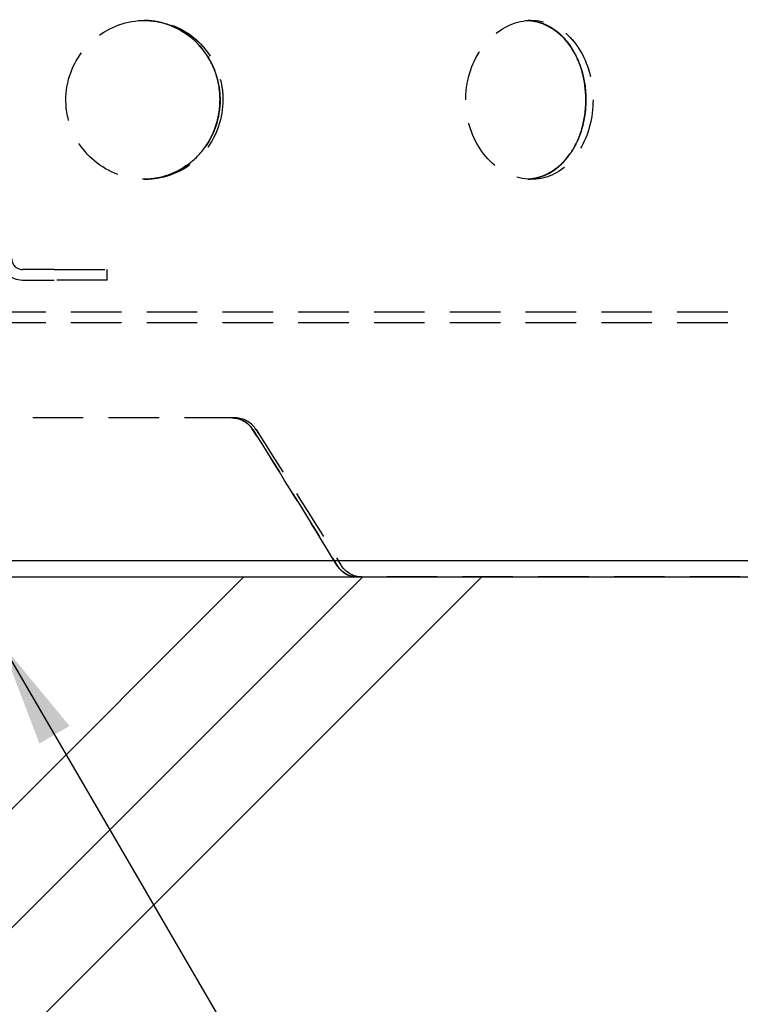
# Model space of a CAD drawing. Extents: x 0 to 4200, y 0 to 2970.
# Drawn here: x 2151 to 2287, y 844 to 1030 of the extents above; entities that cross this region are included whole.
import ezdxf

# ---------------------------------------------------------------- set-up
doc = ezdxf.new("R2010")
doc.units = 0
doc.header["$LTSCALE"] = 3
doc.linetypes.add('HIDDEN2', pattern=[4.7625, 3.175, -1.5875])
for name, color, linetype in [('P001', 131, 'CONTINUOUS'), ('P005', 91, 'CONTINUOUS'), ('P019', 71, 'CONTINUOUS'), ('P904', 45, 'CONTINUOUS'), ('P919', 75, 'CONTINUOUS'), ('P_2DIM', 6, 'CONTINUOUS'), ('P_7THICK', 7, 'CONTINUOUS')]:
    doc.layers.add(name, color=color, linetype=linetype)
doc.styles.add('BIGFONT', font='simplex.shx', dxfattribs={"bigfont": 'bigfont.shx'})
doc.dimstyles.new('DIMBIGFONT$7', dxfattribs={"dimscale": 10, "dimtxt": 3, "dimasz": 2, "dimexe": 1.5, "dimexo": 3, "dimgap": 0.75, "dimtad": 1, "dimdec": 1, "dimdsep": 46, "dimtxsty": 'BIGFONT', "dimsah": 1, "dimcen": 0, "dimclrt": 230, "dimadec": 1, "dimazin": 2, "dimtfac": 0.6, "dimtdec": 1, "dimtofl": 0, "dimtmove": 0, "dimatfit": 3, "dimfxl": 0, "dimtvp": 1, "dimtolj": 1, "dimarcsym": 0})

# ---------------------------------------------------------------- blocks, each defined once
blk = doc.blocks.new('A$C5B052206')
at = {"layer": 'P001'}
blk.add_line((442.82, 0), (85.82, 0), dxfattribs=at)
blk = doc.blocks.new('A$C5B05260F')
at = {"layer": 'P904', "linetype": 'HIDDEN2'}
for p, q in [((191, 58), (185, 58)), ((191, 58), (201, 58)), ((201, 56), (201, 58)), ((185, 56), (191, 56)), ((201, 56), (191, 56)), ((37, 50), (347.5, 50)), ((37, 48), (347.5, 48)), ((225.07, 30), (76.3, 30)), ((248.06, 0), (248.9, 0)), ((320.37, 0), (248.9, 0))]:
    blk.add_line(p, q, dxfattribs=at)
for radius in [4, 2]:
    blk.add_arc((185, 60), radius, 180, 270, dxfattribs=at)
for points, knots in [([(193.21, 90), (193.21, 91.31), (193.39, 92.62), (193.73, 93.89), (194.6, 97.15), (196.62, 100.09), (199.33, 102.09), (202.03, 104.08), (205.41, 105.12), (208.73, 104.99), (212.05, 104.85), (215.29, 103.55), (217.77, 101.35), (220.27, 99.15), (221.99, 96.05), (222.58, 92.73), (222.74, 91.83), (222.82, 90.92), (222.82, 90)], [3.141593, 3.141593, 3.141593, 3.141593, 3.403675, 3.403675, 3.403675, 4.079141, 4.079141, 4.079141, 4.752108, 4.752108, 4.752108, 5.424747, 5.424747, 5.424747, 6.099968, 6.099968, 6.099968, 6.283185, 6.283185, 6.283185, 6.283185]), ([(207.95, 75.01), (210.25, 75.04), (212.53, 75.63), (214.55, 76.72), (217.46, 78.3), (219.81, 80.93), (221.1, 84.05), (222.38, 87.15), (222.62, 90.71), (221.77, 93.96), (220.91, 97.23), (218.96, 100.16), (216.31, 102.15), (213.91, 103.95), (210.95, 104.95), (207.95, 105)], [-1.557947, -1.557947, -1.557947, -1.557947, -1.086977, -1.086977, -1.086977, -0.407661, -0.407661, -0.407661, 0.267292, 0.267292, 0.267292, 0.944054, 0.944054, 0.944054, 1.557947, 1.557947, 1.557947, 1.557947]), ([(207.95, 105), (208.12, 105), (208.28, 104.99), (208.44, 104.98), (211.72, 104.83), (214.92, 103.5), (217.36, 101.28), (219.82, 99.05), (221.5, 95.94), (222.06, 92.61), (222.2, 91.75), (222.28, 90.87), (222.28, 90)], [1.583649, 1.583649, 1.583649, 1.583649, 1.61715, 1.61715, 1.61715, 2.290253, 2.290253, 2.290253, 2.967011, 2.967011, 2.967011, 3.141593, 3.141593, 3.141593, 3.141593]), ([(268.6, 90), (268.6, 91.31), (268.75, 92.62), (269.04, 93.89), (269.78, 97.15), (271.49, 100.09), (273.75, 102.09), (276, 104.08), (278.79, 105.12), (281.47, 104.99), (284.15, 104.85), (286.73, 103.55), (288.67, 101.35), (290.63, 99.15), (291.95, 96.05), (292.41, 92.73), (292.53, 91.83), (292.6, 90.92), (292.6, 90)], [3.141593, 3.141593, 3.141593, 3.141593, 3.403675, 3.403675, 3.403675, 4.079141, 4.079141, 4.079141, 4.752108, 4.752108, 4.752108, 5.424747, 5.424747, 5.424747, 6.099968, 6.099968, 6.099968, 6.283185, 6.283185, 6.283185, 6.283185]), ([(280.38, 75.03), (282.09, 75.14), (283.75, 75.71), (285.22, 76.72), (287.53, 78.3), (289.35, 80.93), (290.35, 84.05), (291.34, 87.15), (291.52, 90.71), (290.86, 93.96), (290.2, 97.23), (288.69, 100.16), (286.61, 102.15), (284.84, 103.84), (282.65, 104.83), (280.38, 104.98)], [-1.520064, -1.520064, -1.520064, -1.520064, -1.086977, -1.086977, -1.086977, -0.407661, -0.407661, -0.407661, 0.267292, 0.267292, 0.267292, 0.944054, 0.944054, 0.944054, 1.520064, 1.520064, 1.520064, 1.520064]), ([(280.38, 104.98), (283.02, 104.81), (285.53, 103.49), (287.43, 101.28), (289.36, 99.05), (290.65, 95.94), (291.09, 92.61), (291.2, 91.75), (291.25, 90.87), (291.25, 90)], [1.621532, 1.621532, 1.621532, 1.621532, 2.290253, 2.290253, 2.290253, 2.967011, 2.967011, 2.967011, 3.141593, 3.141593, 3.141593, 3.141593]), ([(222.82, 90), (222.82, 86.63), (221.69, 83.27), (219.64, 80.63), (217.51, 77.9), (214.4, 75.97), (211.01, 75.29), (207.74, 74.63), (204.23, 75.14), (201.25, 76.71), (198.26, 78.28), (195.82, 80.9), (194.46, 84.01), (193.64, 85.89), (193.21, 87.95), (193.21, 90)], [0, 0, 0, 0, 0.674358, 0.674358, 0.674358, 1.375461, 1.375461, 1.375461, 2.052738, 2.052738, 2.052738, 2.730653, 2.730653, 2.730653, 3.141593, 3.141593, 3.141593, 3.141593]), ([(222.28, 90), (222.28, 86.62), (221.15, 83.25), (219.11, 80.61), (217, 77.88), (213.93, 75.96), (210.58, 75.28), (209.72, 75.11), (208.84, 75.02), (207.95, 75.01)], [-3.141593, -3.141593, -3.141593, -3.141593, -2.465568, -2.465568, -2.465568, -1.764673, -1.764673, -1.764673, -1.583649, -1.583649, -1.583649, -1.583649]), ([(292.6, 90), (292.6, 86.63), (291.73, 83.27), (290.13, 80.63), (288.47, 77.9), (286.03, 75.97), (283.31, 75.29), (280.68, 74.63), (277.82, 75.14), (275.34, 76.71), (272.87, 78.28), (270.81, 80.9), (269.66, 84.01), (268.97, 85.89), (268.6, 87.95), (268.6, 90)], [0, 0, 0, 0, 0.674358, 0.674358, 0.674358, 1.375461, 1.375461, 1.375461, 2.052738, 2.052738, 2.052738, 2.730653, 2.730653, 2.730653, 3.141593, 3.141593, 3.141593, 3.141593]), ([(291.25, 90), (291.25, 86.62), (290.39, 83.25), (288.8, 80.61), (287.16, 77.88), (284.74, 75.96), (282.06, 75.28), (281.51, 75.14), (280.95, 75.06), (280.38, 75.02)], [-3.141593, -3.141593, -3.141593, -3.141593, -2.465568, -2.465568, -2.465568, -1.764673, -1.764673, -1.764673, -1.621532, -1.621532, -1.621532, -1.621532]), ([(228.45, 27.77), (227.67, 29.01), (226.33, 29.85), (224.92, 29.98), (224.78, 29.99), (224.64, 30), (224.5, 30)], [-0.4913969, -0.4913969, -0.4913969, -0.4913969, 0.4029692, 0.4029692, 0.4029692, 0.4913768, 0.4913768, 0.4913768, 0.4913768]), ([(224.5, 30), (225.92, 30), (227.32, 29.29), (228.2, 28.13), (228.29, 28.02), (228.37, 27.9), (228.45, 27.77)], [-0.4913969, -0.4913969, -0.4913969, -0.4913969, 0.4029692, 0.4029692, 0.4029692, 0.4913969, 0.4913969, 0.4913969, 0.4913969]), ([(229.07, 27.77), (228.28, 29.01), (226.93, 29.85), (225.5, 29.98), (225.36, 29.99), (225.21, 30), (225.07, 30)], [-0.4913969, -0.4913969, -0.4913969, -0.4913969, 0.4023854, 0.4023854, 0.4023854, 0.4913969, 0.4913969, 0.4913969, 0.4913969]), ([(248.06, 0), (246.71, 0), (245.37, 0.71), (244.52, 1.87), (244.44, 1.98), (244.36, 2.1), (244.28, 2.23)], [-0.4913969, -0.4913969, -0.4913969, -0.4913969, 0.4029692, 0.4029692, 0.4029692, 0.4913969, 0.4913969, 0.4913969, 0.4913969]), ([(244.28, 2.23), (245.04, 0.99), (246.32, 0.15), (247.66, 0.02), (247.79, 0.01), (247.92, 0), (248.06, 0)], [-0.4913969, -0.4913969, -0.4913969, -0.4913969, 0.4029692, 0.4029692, 0.4029692, 0.4913969, 0.4913969, 0.4913969, 0.4913969]), ([(248.9, 0), (247.54, 0), (246.19, 0.71), (245.33, 1.87), (245.24, 1.98), (245.16, 2.1), (245.08, 2.23)], [-0.4913969, -0.4913969, -0.4913969, -0.4913969, 0.4023854, 0.4023854, 0.4023854, 0.4913969, 0.4913969, 0.4913969, 0.4913969])]:
    blk.add_open_spline(points, degree=3, knots=knots, dxfattribs=at)
for points in [[(228.45, 27.77), (233.82, 19.26), (239.11, 10.74), (244.28, 2.23)], [(244.28, 2.23), (239.11, 10.74), (233.82, 19.26), (228.45, 27.77)], [(229.07, 27.77), (234.5, 19.26), (239.85, 10.74), (245.08, 2.23)]]:
    blk.add_open_spline(points, degree=3, dxfattribs=at)

msp = doc.modelspace()

# ---------------------------------------------------------------- hatches: boundary and pattern name
at = {"layer": 'P919'}
h = msp.add_hatch(dxfattribs=at)
h.set_pattern_fill('PLAST', color=256, scale=20, angle=45, style=0)
h.set_pattern_definition([(45, (5189.29, -75.24), (-89.8026, 89.8026), []), (45, (5178.06, -64.01), (-89.8026, 89.8026), []), (45, (5166.84, -52.79), (-89.8026, 89.8026), [])])
edge = h.paths.add_edge_path()
edge.add_line((2391.31, 924.76), (2215.21, 924.76))
edge.add_spline(control_points=[(2215.21, 924.76), (2215.21, 924.76), (2215.21, 924.76), (2215.21, 924.76)], knot_values=[-0.491397, -0.491397, -0.491397, -0.491397, -0.491393, -0.491393, -0.491393, -0.491393], degree=3, periodic=0)
edge.add_line((2215.21, 924.76), (2147.31, 924.76))
edge.add_line((2147.31, 924.76), (2147.31, 899.76))
edge.add_line((2147.31, 899.76), (2149.05, 889.87))
edge.add_line((2149.05, 889.87), (2147.2, 889.55))
edge.add_line((2147.2, 889.55), (2147.35, 888.69))
edge.add_arc((2146.37, 888.51), 1, -90, 10, ccw=False)
edge.add_line((2146.37, 887.51), (2136.25, 887.51))
edge.add_arc((2136.25, 888.51), 1, 170, 270, ccw=False)
edge.add_line((2135.27, 888.69), (2135.42, 889.55))
edge.add_line((2135.42, 889.55), (2133.57, 889.87))
edge.add_line((2133.57, 889.87), (2135.31, 899.76))
edge.add_line((2135.31, 899.76), (2135.31, 924.76))
edge.add_line((2135.31, 924.76), (1891.31, 924.76))
edge.add_line((1891.31, 924.76), (1891.31, 774.76))
edge.add_line((1891.31, 774.76), (2391.31, 774.76))
edge.add_line((2391.31, 774.76), (2391.31, 924.76))

# ---------------------------------------------------------------- linework, layer by layer
at = {"layer": 'P005'}
msp.add_line((1953.31, 924.76), (2356.18, 924.76), dxfattribs=at)
at = {"layer": 'P019'}
msp.add_lwpolyline([(1891.31, 774.76), (1891.31, 924.76), (2391.31, 924.76), (2391.31, 774.76)], close=True, dxfattribs=at)
at = {"layer": 'P904', "linetype": 'HIDDEN2'}
for p, q in [((2157.31, 982.76), (2151.31, 982.76)), ((2157.31, 982.76), (2167.31, 982.76)), ((2167.31, 980.76), (2167.31, 982.76)), ((2151.31, 980.76), (2157.31, 980.76)), ((2167.31, 980.76), (2157.31, 980.76)), ((2003.31, 974.76), (2313.81, 974.76)), ((2003.31, 972.76), (2313.81, 972.76)), ((2191.38, 954.76), (2042.61, 954.76)), ((2214.37, 924.76), (2215.21, 924.76)), ((2286.68, 924.76), (2215.21, 924.76))]:
    msp.add_line(p, q, dxfattribs=at)
for radius in [4, 2]:
    msp.add_arc((2151.31, 984.76), radius, 180, 270, dxfattribs=at)
for points, knots in [([(2159.52, 1014.76), (2159.52, 1016.07), (2159.7, 1017.38), (2160.04, 1018.65), (2160.91, 1021.91), (2162.93, 1024.86), (2165.64, 1026.85), (2168.34, 1028.85), (2171.72, 1029.88), (2175.04, 1029.75), (2178.36, 1029.62), (2181.6, 1028.31), (2184.08, 1026.12), (2186.58, 1023.91), (2188.3, 1020.82), (2188.89, 1017.5), (2189.05, 1016.59), (2189.13, 1015.68), (2189.13, 1014.76)], [3.141593, 3.141593, 3.141593, 3.141593, 3.403675, 3.403675, 3.403675, 4.079141, 4.079141, 4.079141, 4.752108, 4.752108, 4.752108, 5.424747, 5.424747, 5.424747, 6.099968, 6.099968, 6.099968, 6.283185, 6.283185, 6.283185, 6.283185]), ([(2174.26, 999.77), (2176.56, 999.81), (2178.84, 1000.39), (2180.86, 1001.48), (2183.77, 1003.06), (2186.12, 1005.7), (2187.41, 1008.82), (2188.69, 1011.91), (2188.93, 1015.47), (2188.08, 1018.72), (2187.22, 1021.99), (2185.27, 1024.93), (2182.62, 1026.91), (2180.22, 1028.71), (2177.26, 1029.72), (2174.26, 1029.76)], [-1.557947, -1.557947, -1.557947, -1.557947, -1.086977, -1.086977, -1.086977, -0.407661, -0.407661, -0.407661, 0.267292, 0.267292, 0.267292, 0.944054, 0.944054, 0.944054, 1.557947, 1.557947, 1.557947, 1.557947]), ([(2174.26, 1029.76), (2174.43, 1029.76), (2174.59, 1029.75), (2174.75, 1029.75), (2178.03, 1029.59), (2181.23, 1028.26), (2183.67, 1026.05), (2186.13, 1023.82), (2187.81, 1020.7), (2188.37, 1017.37), (2188.51, 1016.51), (2188.59, 1015.64), (2188.59, 1014.76)], [1.583649, 1.583649, 1.583649, 1.583649, 1.61715, 1.61715, 1.61715, 2.290253, 2.290253, 2.290253, 2.967011, 2.967011, 2.967011, 3.141593, 3.141593, 3.141593, 3.141593]), ([(2234.91, 1014.76), (2234.91, 1016.07), (2235.06, 1017.38), (2235.35, 1018.65), (2236.09, 1021.91), (2237.8, 1024.86), (2240.06, 1026.85), (2242.31, 1028.85), (2245.1, 1029.88), (2247.78, 1029.75), (2250.47, 1029.62), (2253.04, 1028.31), (2254.98, 1026.12), (2256.94, 1023.91), (2258.26, 1020.82), (2258.72, 1017.5), (2258.85, 1016.59), (2258.91, 1015.68), (2258.91, 1014.76)], [3.141593, 3.141593, 3.141593, 3.141593, 3.403675, 3.403675, 3.403675, 4.079141, 4.079141, 4.079141, 4.752108, 4.752108, 4.752108, 5.424747, 5.424747, 5.424747, 6.099968, 6.099968, 6.099968, 6.283185, 6.283185, 6.283185, 6.283185]), ([(2246.69, 999.79), (2248.4, 999.9), (2250.06, 1000.48), (2251.53, 1001.48), (2253.84, 1003.06), (2255.66, 1005.7), (2256.66, 1008.82), (2257.65, 1011.91), (2257.83, 1015.47), (2257.17, 1018.72), (2256.51, 1021.99), (2255, 1024.93), (2252.92, 1026.91), (2251.15, 1028.6), (2248.96, 1029.59), (2246.69, 1029.74)], [-1.520064, -1.520064, -1.520064, -1.520064, -1.086977, -1.086977, -1.086977, -0.407661, -0.407661, -0.407661, 0.267292, 0.267292, 0.267292, 0.944054, 0.944054, 0.944054, 1.520064, 1.520064, 1.520064, 1.520064]), ([(2246.69, 1029.74), (2249.33, 1029.57), (2251.84, 1028.25), (2253.75, 1026.05), (2255.67, 1023.82), (2256.96, 1020.7), (2257.4, 1017.37), (2257.51, 1016.51), (2257.56, 1015.64), (2257.56, 1014.76)], [1.621532, 1.621532, 1.621532, 1.621532, 2.290253, 2.290253, 2.290253, 2.967011, 2.967011, 2.967011, 3.141593, 3.141593, 3.141593, 3.141593]), ([(2183.18, 1026.47), (2183, 1026.62), (2182.81, 1026.77), (2182.62, 1026.91), (2181.48, 1027.77), (2180.22, 1028.44), (2178.88, 1028.92)], [0.8958161, 0.8958161, 0.8958161, 0.8958161, 0.9440542, 0.9440542, 0.9440542, 1.2352484, 1.2352484, 1.2352484, 1.2352484]), ([(2253.37, 1026.46), (2253.22, 1026.62), (2253.07, 1026.77), (2252.92, 1026.91), (2252.03, 1027.76), (2251.03, 1028.43), (2249.98, 1028.91)], [0.894634, 0.894634, 0.894634, 0.894634, 0.9440542, 0.9440542, 0.9440542, 1.233654, 1.233654, 1.233654, 1.233654]), ([(2253.37, 1026.46), (2253.5, 1026.33), (2253.62, 1026.19), (2253.75, 1026.05), (2254.6, 1025.06), (2255.32, 1023.9), (2255.91, 1022.63)], [2.2469534, 2.2469534, 2.2469534, 2.2469534, 2.2902529, 2.2902529, 2.2902529, 2.5893531, 2.5893531, 2.5893531, 2.5893531]), ([(2188.25, 1018), (2188.2, 1018.25), (2188.14, 1018.49), (2188.08, 1018.72), (2187.71, 1020.13), (2187.14, 1021.48), (2186.39, 1022.72)], [0.217802, 0.217802, 0.217802, 0.217802, 0.2672916, 0.2672916, 0.2672916, 0.5591842, 0.5591842, 0.5591842, 0.5591842]), ([(2257.31, 1017.98), (2257.27, 1018.23), (2257.22, 1018.48), (2257.17, 1018.72), (2256.89, 1020.1), (2256.47, 1021.42), (2255.91, 1022.63)], [0.2162259, 0.2162259, 0.2162259, 0.2162259, 0.2672916, 0.2672916, 0.2672916, 0.5522705, 0.5522705, 0.5522705, 0.5522705]), ([(2257.31, 1017.98), (2257.34, 1017.78), (2257.37, 1017.57), (2257.4, 1017.37), (2257.51, 1016.51), (2257.56, 1015.64), (2257.56, 1014.76)], [2.9253532, 2.9253532, 2.9253532, 2.9253532, 2.9670106, 2.9670106, 2.9670106, 3.1415927, 3.1415927, 3.1415927, 3.1415927]), ([(2189.13, 1014.76), (2189.13, 1011.39), (2188, 1008.03), (2185.95, 1005.4), (2183.82, 1002.66), (2180.71, 1000.73), (2177.33, 1000.05), (2174.05, 999.39), (2170.54, 999.9), (2167.56, 1001.47), (2164.57, 1003.04), (2162.13, 1005.66), (2160.77, 1008.77), (2159.95, 1010.65), (2159.52, 1012.71), (2159.52, 1014.76)], [0, 0, 0, 0, 0.674358, 0.674358, 0.674358, 1.375461, 1.375461, 1.375461, 2.052738, 2.052738, 2.052738, 2.730653, 2.730653, 2.730653, 3.141593, 3.141593, 3.141593, 3.141593]), ([(2188.59, 1014.76), (2188.59, 1011.38), (2187.46, 1008.01), (2185.42, 1005.38), (2183.31, 1002.64), (2180.24, 1000.72), (2176.89, 1000.04), (2176.03, 999.87), (2175.15, 999.78), (2174.26, 999.77)], [-3.141593, -3.141593, -3.141593, -3.141593, -2.465568, -2.465568, -2.465568, -1.764673, -1.764673, -1.764673, -1.583649, -1.583649, -1.583649, -1.583649]), ([(2258.91, 1014.76), (2258.91, 1011.39), (2258.04, 1008.03), (2256.44, 1005.4), (2254.78, 1002.66), (2252.34, 1000.73), (2249.62, 1000.05), (2247, 999.39), (2244.13, 999.9), (2241.65, 1001.47), (2239.18, 1003.04), (2237.12, 1005.66), (2235.97, 1008.77), (2235.28, 1010.65), (2234.91, 1012.71), (2234.91, 1014.76)], [0, 0, 0, 0, 0.674358, 0.674358, 0.674358, 1.375461, 1.375461, 1.375461, 2.052738, 2.052738, 2.052738, 2.730653, 2.730653, 2.730653, 3.141593, 3.141593, 3.141593, 3.141593]), ([(2257.56, 1014.76), (2257.56, 1011.38), (2256.7, 1008.01), (2255.11, 1005.38), (2253.47, 1002.64), (2251.05, 1000.72), (2248.37, 1000.04), (2247.82, 999.91), (2247.26, 999.82), (2246.69, 999.79)], [-3.141593, -3.141593, -3.141593, -3.141593, -2.465568, -2.465568, -2.465568, -1.764673, -1.764673, -1.764673, -1.621532, -1.621532, -1.621532, -1.621532]), ([(2186.54, 1007.05), (2186.87, 1007.62), (2187.16, 1008.21), (2187.41, 1008.82), (2187.81, 1009.77), (2188.1, 1010.77), (2188.3, 1011.78)], [-0.5403308, -0.5403308, -0.5403308, -0.5403308, -0.4076614, -0.4076614, -0.4076614, -0.2000334, -0.2000334, -0.2000334, -0.2000334]), ([(2256.01, 1007.11), (2256.25, 1007.66), (2256.47, 1008.23), (2256.66, 1008.82), (2256.97, 1009.79), (2257.2, 1010.8), (2257.35, 1011.84)], [-0.5357972, -0.5357972, -0.5357972, -0.5357972, -0.4076614, -0.4076614, -0.4076614, -0.1959478, -0.1959478, -0.1959478, -0.1959478]), ([(2256.01, 1007.11), (2255.74, 1006.5), (2255.44, 1005.92), (2255.11, 1005.38), (2254.67, 1004.63), (2254.16, 1003.95), (2253.61, 1003.33)], [-2.6058507, -2.6058507, -2.6058507, -2.6058507, -2.4655683, -2.4655683, -2.4655683, -2.2748598, -2.2748598, -2.2748598, -2.2748598]), ([(2178.87, 1000.6), (2179.56, 1000.84), (2180.22, 1001.14), (2180.86, 1001.48), (2181.79, 1001.99), (2182.66, 1002.6), (2183.45, 1003.29)], [-1.2362479, -1.2362479, -1.2362479, -1.2362479, -1.086977, -1.086977, -1.086977, -0.8709948, -0.8709948, -0.8709948, -0.8709948]), ([(2249.96, 1000.6), (2250.5, 1000.85), (2251.03, 1001.14), (2251.53, 1001.48), (2252.28, 1002), (2252.98, 1002.62), (2253.61, 1003.33)], [-1.2351188, -1.2351188, -1.2351188, -1.2351188, -1.086977, -1.086977, -1.086977, -0.8666814, -0.8666814, -0.8666814, -0.8666814]), ([(2249.96, 1000.6), (2249.44, 1000.37), (2248.91, 1000.18), (2248.37, 1000.04), (2247.83, 999.91), (2247.28, 999.82), (2246.72, 999.79)], [-1.9065419, -1.9065419, -1.9065419, -1.9065419, -1.7646732, -1.7646732, -1.7646732, -1.6237407, -1.6237407, -1.6237407, -1.6237407]), ([(2194.76, 952.54), (2193.98, 953.78), (2192.64, 954.61), (2191.23, 954.74), (2191.09, 954.76), (2190.95, 954.76), (2190.81, 954.76)], [-0.4913969, -0.4913969, -0.4913969, -0.4913969, 0.4029692, 0.4029692, 0.4029692, 0.4913768, 0.4913768, 0.4913768, 0.4913768]), ([(2190.81, 954.76), (2192.23, 954.76), (2193.63, 954.06), (2194.51, 952.89), (2194.6, 952.78), (2194.68, 952.66), (2194.76, 952.54)], [-0.4913969, -0.4913969, -0.4913969, -0.4913969, 0.4029692, 0.4029692, 0.4029692, 0.4913969, 0.4913969, 0.4913969, 0.4913969]), ([(2193.04, 954.17), (2192.48, 954.48), (2191.86, 954.68), (2191.23, 954.74), (2191.09, 954.76), (2190.95, 954.76), (2190.81, 954.76)], [0.0021818, 0.0021818, 0.0021818, 0.0021818, 0.4029692, 0.4029692, 0.4029692, 0.4907044, 0.4907044, 0.4907044, 0.4907044]), ([(2195.38, 952.54), (2194.59, 953.78), (2193.24, 954.61), (2191.81, 954.74), (2191.67, 954.76), (2191.52, 954.76), (2191.38, 954.76)], [-0.4913969, -0.4913969, -0.4913969, -0.4913969, 0.4023854, 0.4023854, 0.4023854, 0.4913969, 0.4913969, 0.4913969, 0.4913969]), ([(2195.38, 952.54), (2194.59, 953.78), (2193.24, 954.61), (2191.81, 954.74), (2191.67, 954.76), (2191.52, 954.76), (2191.38, 954.76)], [-0.4913969, -0.4913969, -0.4913969, -0.4913969, 0.4023854, 0.4023854, 0.4023854, 0.4913969, 0.4913969, 0.4913969, 0.4913969]), ([(2193.04, 954.17), (2193.61, 953.85), (2194.11, 953.42), (2194.51, 952.89), (2194.6, 952.78), (2194.68, 952.66), (2194.76, 952.54)], [-0.0023083, -0.0023083, -0.0023083, -0.0023083, 0.4029692, 0.4029692, 0.4029692, 0.4913969, 0.4913969, 0.4913969, 0.4913969]), ([(2214.37, 924.76), (2213.02, 924.76), (2211.68, 925.47), (2210.83, 926.63), (2210.75, 926.75), (2210.67, 926.87), (2210.59, 926.99)], [-0.4913969, -0.4913969, -0.4913969, -0.4913969, 0.4029692, 0.4029692, 0.4029692, 0.4913969, 0.4913969, 0.4913969, 0.4913969]), ([(2210.59, 926.99), (2211.35, 925.75), (2212.63, 924.91), (2213.97, 924.78), (2214.1, 924.77), (2214.23, 924.76), (2214.37, 924.76)], [-0.4913969, -0.4913969, -0.4913969, -0.4913969, 0.4029692, 0.4029692, 0.4029692, 0.4913969, 0.4913969, 0.4913969, 0.4913969]), ([(2212.25, 925.35), (2211.71, 925.67), (2211.22, 926.1), (2210.83, 926.63), (2210.75, 926.75), (2210.67, 926.87), (2210.59, 926.99)], [-0.0047352, -0.0047352, -0.0047352, -0.0047352, 0.4029692, 0.4029692, 0.4029692, 0.4913969, 0.4913969, 0.4913969, 0.4913969]), ([(2215.21, 924.76), (2213.85, 924.76), (2212.5, 925.47), (2211.64, 926.63), (2211.55, 926.75), (2211.47, 926.87), (2211.39, 926.99)], [-0.4913969, -0.4913969, -0.4913969, -0.4913969, 0.4023854, 0.4023854, 0.4023854, 0.4913969, 0.4913969, 0.4913969, 0.4913969]), ([(2215.21, 924.76), (2213.85, 924.76), (2212.5, 925.47), (2211.64, 926.63), (2211.55, 926.75), (2211.47, 926.87), (2211.39, 926.99)], [-0.4913935, -0.4913935, -0.4913935, -0.4913935, 0.4023854, 0.4023854, 0.4023854, 0.4913969, 0.4913969, 0.4913969, 0.4913969]), ([(2212.25, 925.35), (2212.79, 925.04), (2213.37, 924.84), (2213.97, 924.78), (2214.1, 924.77), (2214.23, 924.76), (2214.36, 924.76)], [0.0045951, 0.0045951, 0.0045951, 0.0045951, 0.4029692, 0.4029692, 0.4029692, 0.4907043, 0.4907043, 0.4907043, 0.4907043])]:
    msp.add_open_spline(points, degree=3, knots=knots, dxfattribs=at)
for points in [[(2178.88, 1028.92), (2177.4, 1029.45), (2175.84, 1029.74), (2174.26, 1029.76)], [(2249.98, 1028.91), (2248.93, 1029.38), (2247.82, 1029.67), (2246.69, 1029.74)], [(2246.69, 1029.74), (2246.7, 1029.74), (2246.7, 1029.74), (2246.71, 1029.74)], [(2246.71, 1029.74), (2247.83, 1029.67), (2248.93, 1029.38), (2249.98, 1028.91)], [(2249.98, 1028.91), (2251.21, 1028.35), (2252.37, 1027.52), (2253.37, 1026.46)], [(2186.39, 1022.72), (2185.53, 1024.14), (2184.45, 1025.42), (2183.18, 1026.47)], [(2255.91, 1022.63), (2255.24, 1024.08), (2254.38, 1025.39), (2253.37, 1026.46)], [(2255.91, 1022.63), (2256.56, 1021.2), (2257.04, 1019.62), (2257.31, 1017.98)], [(2188.3, 1011.78), (2188.69, 1013.83), (2188.68, 1015.96), (2188.25, 1018)], [(2257.35, 1011.84), (2257.64, 1013.86), (2257.63, 1015.97), (2257.31, 1017.98)], [(2257.56, 1014.76), (2257.56, 1013.78), (2257.49, 1012.8), (2257.35, 1011.84)], [(2257.35, 1011.84), (2257.1, 1010.18), (2256.65, 1008.57), (2256.01, 1007.11)], [(2183.45, 1003.29), (2184.67, 1004.36), (2185.72, 1005.63), (2186.54, 1007.05)], [(2253.61, 1003.33), (2254.56, 1004.41), (2255.37, 1005.69), (2256.01, 1007.11)], [(2253.61, 1003.33), (2252.55, 1002.15), (2251.3, 1001.21), (2249.96, 1000.6)], [(2174.26, 999.77), (2175.83, 999.79), (2177.39, 1000.07), (2178.87, 1000.6)], [(2174.26, 999.77), (2174.26, 999.77), (2174.26, 999.77), (2174.26, 999.77)], [(2246.69, 999.79), (2247.82, 999.86), (2248.92, 1000.14), (2249.96, 1000.6)], [(2246.69, 999.79), (2246.69, 999.79), (2246.69, 999.79), (2246.69, 999.79)], [(2246.72, 999.79), (2246.71, 999.79), (2246.7, 999.79), (2246.69, 999.79)], [(2190.81, 954.76), (2190.81, 954.76), (2190.81, 954.76), (2190.81, 954.76)], [(2190.81, 954.76), (2190.81, 954.76), (2190.81, 954.76), (2190.81, 954.76)], [(2190.81, 954.76), (2191.59, 954.76), (2192.36, 954.55), (2193.04, 954.17)], [(2194.76, 952.54), (2194.33, 953.22), (2193.73, 953.78), (2193.04, 954.17)], [(2194.76, 952.54), (2200.13, 944.02), (2205.42, 935.5), (2210.59, 926.99)], [(2210.59, 926.99), (2205.42, 935.5), (2200.13, 944.02), (2194.76, 952.54)], [(2195.38, 952.54), (2200.81, 944.02), (2206.16, 935.5), (2211.39, 926.99)], [(2210.59, 926.99), (2211.01, 926.3), (2211.59, 925.74), (2212.25, 925.35)], [(2214.36, 924.76), (2213.63, 924.76), (2212.9, 924.97), (2212.25, 925.35)], [(2214.37, 924.76), (2214.37, 924.76), (2214.36, 924.76), (2214.36, 924.76)], [(2214.36, 924.76), (2214.36, 924.76), (2214.37, 924.76), (2214.37, 924.76)], [(2215.21, 924.76), (2215.21, 924.76), (2215.21, 924.76), (2215.21, 924.76)]]:
    msp.add_open_spline(points, degree=3, dxfattribs=at)
at = {"layer": 'P_7THICK'}
msp.add_line((1591.31, 924.76), (2691.31, 924.76), dxfattribs=at)

# ---------------------------------------------------------------- block references
at = {"layer": 'P001'}
msp.add_blockref('A$C5B052206', (1933.31, 927.76), dxfattribs=at)
at = {"layer": 'P904'}
msp.add_blockref('A$C5B05260F', (1966.31, 924.76), dxfattribs=at)

# ---------------------------------------------------------------- leaders
at = {"layer": 'P_2DIM', "annotation_type": 0, "has_hookline": 1, "hookline_direction": 0, "text_width": 505.71}
msp.add_leader([(2147.31, 912.26), (2418.19, 446.88), (2438.19, 446.88)], dimstyle='DIMBIGFONT$7', dxfattribs=at)

doc.saveas('drawing.dxf')
